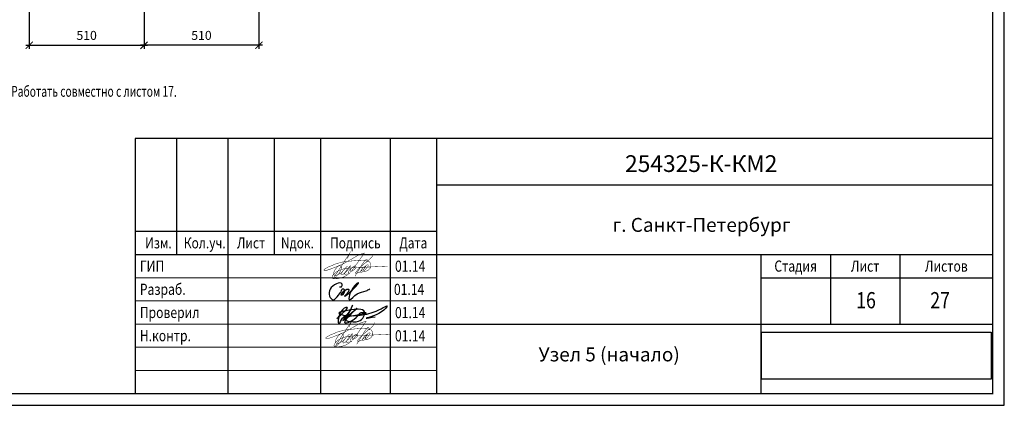
# Model space of a CAD drawing. Extents: x -314207 to 8988, y -203557 to -127868.
# Drawn here: x -86281 to -82165, y -153556 to -151945 of the extents above; entities that cross this region are included whole.
import ezdxf
from ezdxf.enums import TextEntityAlignment as Align

# ---------------------------------------------------------------- set-up
doc = ezdxf.new("R2010")
doc.units = 0
doc.header["$LTSCALE"] = 5
doc.header["$MEASUREMENT"] = 0
doc.layers.get('0').update_dxf_attribs({"linetype": 'CONTINUOUS'})
doc.layers.get('Defpoints').update_dxf_attribs({"linetype": 'CONTINUOUS'})
for name, color, linetype, lineweight in [('_Формат', 7, 'CONTINUOUS', 30), ('S-DIMS', 74, 'CONTINUOUS', 25), ('SHBD-BOLD', 5, 'CONTINUOUS', 50), ('подпись', 250, 'CONTINUOUS', 30), ('ТЕКСТ', 160, 'CONTINUOUS', 0)]:
    doc.layers.add(name, color=color, linetype=linetype, lineweight=lineweight)
for name, color, linetype in [('A-SHBD-FAT', 5, 'CONTINUOUS'), ('OGLAVLEN', 3, 'CONTINUOUS'), ('РАЗМЕРЫ', 11, 'CONTINUOUS')]:
    doc.layers.add(name, color=color, linetype=linetype)
doc.styles.add('ROMANT08', font='romant.shx', dxfattribs={"width": 0.8})
doc.styles.add('SVLCH', font='monotxt.shx', dxfattribs={"width": 0.6})
doc.dimstyles.new('SVLCH_1X15', dxfattribs={"dimscale": 15, "dimtxt": 2.5, "dimasz": 2, "dimexe": 1, "dimexo": 1.625, "dimgap": 1.5, "dimtad": 1, "dimdec": 0, "dimdsep": 46, "dimtxsty": 'SVLCH', "dimblk1": 'ARCHTICK', "dimblk2": 'ARCHTICK', "dimsah": 1, "dimcen": 1, "dimdle": 1, "dimadec": 0, "dimazin": 0, "dimtfac": 1, "dimtdec": 0, "dimtofl": 0, "dimtmove": 0, "dimatfit": 3, "dimldrblk": 'ARCHTICK', "dimfxl": 1, "dimtvp": 1, "dimtolj": 1, "dimtzin": 0, "dimarcsym": 0})
picture_1 = doc.add_image_def('image1.jpg', size_in_pixel=(431, 88))

# ---------------------------------------------------------------- blocks, each defined once
blk = doc.blocks.new('_ARCHTICK')
at = {"color": 0, "linetype": 'ByBlock', "const_width": 0.15}
blk.add_lwpolyline([(-0.5, -0.5), (0.5, 0.5)], dxfattribs=at)
blk = doc.blocks.new('*D98')
at = {"layer": 'Defpoints', "color": 0, "transparency": 16777216}
for p in [(-85761.5, -151112.6), (-85281.5, -151112.6), (-85761.5, -152052)]:
    blk.add_point(p, dxfattribs=at)
at = {"layer": 'РАЗМЕРЫ', "color": 0, "lineweight": -2, "transparency": 16777216}
for p, q in [((-85761.5, -151137), (-85761.5, -152067)), ((-85281.5, -151137), (-85281.5, -152067)), ((-85266.5, -152052), (-85776.5, -152052))]:
    blk.add_line(p, q, dxfattribs=at)
at = {"layer": 'РАЗМЕРЫ', "color": 0, "lineweight": -2, "transparency": 16777216, "xscale": 30, "yscale": 30, "zscale": 30, "rotation": 180}
blk.add_blockref('_ARCHTICK', (-85761.5, -152052), dxfattribs=at)
at = {"layer": 'РАЗМЕРЫ', "color": 0, "lineweight": -2, "transparency": 16777216, "xscale": 30, "yscale": 30, "zscale": 30}
blk.add_blockref('_ARCHTICK', (-85281.5, -152052), dxfattribs=at)
at = {"layer": 'РАЗМЕРЫ', "color": 0, "transparency": 16777216, "insert": (-85521.5, -152010.8), "char_height": 37.5, "attachment_point": 5, "style": 'SVLCH'}
blk.add_mtext('\\A1;510', dxfattribs=at)
blk = doc.blocks.new('*D99')
at = {"layer": 'Defpoints', "color": 0, "transparency": 16777216}
for p in [(-86241.5, -151112.6), (-85761.5, -151112.6), (-85761.5, -152052)]:
    blk.add_point(p, dxfattribs=at)
at = {"layer": 'РАЗМЕРЫ', "color": 0, "lineweight": -2, "transparency": 16777216}
for p, q in [((-86241.5, -151137), (-86241.5, -152067)), ((-85761.5, -151137), (-85761.5, -152067)), ((-86256.5, -152052), (-85746.5, -152052))]:
    blk.add_line(p, q, dxfattribs=at)
at = {"layer": 'РАЗМЕРЫ', "color": 0, "lineweight": -2, "transparency": 16777216, "xscale": 30, "yscale": 30, "zscale": 30, "rotation": 180}
blk.add_blockref('_ARCHTICK', (-86241.5, -152052), dxfattribs=at)
at = {"layer": 'РАЗМЕРЫ', "color": 0, "lineweight": -2, "transparency": 16777216, "xscale": 30, "yscale": 30, "zscale": 30}
blk.add_blockref('_ARCHTICK', (-85761.5, -152052), dxfattribs=at)
at = {"layer": 'РАЗМЕРЫ', "color": 0, "transparency": 16777216, "insert": (-86001.5, -152010.8), "char_height": 37.5, "attachment_point": 5, "style": 'SVLCH'}
blk.add_mtext('\\A1;510', dxfattribs=at)
blk = doc.blocks.new('A$C3693036C')
at = {"layer": 'подпись'}
blk.add_lwpolyline([(-187, -333, 12.1, 12.1, 0), (-96, -238, 24.2, 24.2, 0), (-3, -123, 24.2, 24.2, 0), (364, 390, 24.2, 24.2, 0), (614, 744, 24.2, 24.2, 0), (341, 665, 24.2, 24.2, 0), (-196, 355, 24.2, 24.2, 0), (-560, 151, 24.2, 24.2, 0), (-1149, -94, 24.2, 24.2, 0), (-1499, -210, 24.2, 24.2, -0.850876), (-1543, -125, 24.2, 24.2, 0), (-1348, -10, 24.2, 24.2, 0), (-891, 178, 24.2, 24.2, 0), (-541, 269, 24.2, 24.2, 0), (-218, 306, 24.2, 24.2, 0), (342, 360, 24.2, 24.2, 0), (676, 332, 24.2, 24.2, 0), (863, 294, 24.2, 24.2, -0.598336), (751, -207, 24.2, 24.2, -0.18121), (585, -230, 24.2, 24.2, -0.310101), (759, 108, 24.2, 24.2, -0.835962), (816, 63, 24.2, 24.2, 0), (747, -47, 24.2, 24.2, 0), (641, -172, 24.2, 24.2, 0), (477, -283, 24.2, 24.2, -0.209273), (393, -299, 24.2, 24.2, -0.275426), (417, -219, 24.2, 24.2, 0.750343)], format="xyseb", dxfattribs=at)
at = {"layer": 'подпись', "const_width": 24.2}
for points in [[(-302, 453), (-179, 736), (-1018, -552), (-1024, -630), (-866, -475, 0.148654), (-607, -27, 0.447644), (-781, 53, 0.170092), (-1051, -356, 0.540692), (-899, -455, 0.038612), (-613, -301, -0.016481), (-294, 54, 0.055274), (-641, -361, 0.539874), (-596, -430, 0.175272), (-479, -349, 5.873557)], [(417, -219), (499, -89), (617, 19), (663, 31), (688, 11), (594, -98), (359, -277), (230, -330), (196, -349, -0.79516), (149, -298), (225, -191), (364, -44), (587, 154), (893, 402), (1033, 560), (1074, 660)], [(-479, -349), (-328, -221), (-224, -85), (-123, 58), (-146, 68, 0.073225), (-443, -332, 0.452041), (-422, -407), (-299, -370)], [(-100, -84, 0.091408), (-140, -186, 0.520455), (-96, -238, 0.154888), (162, -35, 0.723395), (68, 40, 0.116455), (-57, -55, -4.332815)], [(-165, -356, -0.704328), (-243, -257, -0.146795), (-57, -55, 0.584891)]]:
    blk.add_lwpolyline(points, format="xyb", dxfattribs=at)
for points in [[(-187, -333), (-318, -439), (-488, -538), (-689, -606), (-974, -648), (-1100, -619), (-1127, -554), (-1089, -451), (-955, -321), (-859, -248), (-717, -175), (-516, -107), (-371, -76), (-121, -54), (246, -26), (504, -22), (1873, 43)], [(108, -498), (250, -263), (489, 129), (631, 336), (711, 420), (746, 420), (765, 371), (785, 263)]]:
    blk.add_lwpolyline(points, dxfattribs=at)

msp = doc.modelspace()

# ---------------------------------------------------------------- linework, layer by layer
at = {"lineweight": 30, "ltscale": 50}
for points in [[(-84944.27, -153060.8), (-84935.95, -153060.8), (-84933.52, -153049.69), (-84956.58, -153049.25), (-84985.83, -153100.19), (-84971.2, -153115.7), (-84948.6, -153095.76), (-84935.74, -153077.16), (-84932.19, -153070.07), (-84924.66, -153072.28), (-84936.63, -153097.54), (-84917.12, -153072.73), (-84904.71, -153071.84), (-84922, -153098.86), (-84884.76, -153068.74), (-84864.37, -153043.49), (-84882.1, -153057.66), (-84902.05, -153116.14), (-84871.02, -153090.89), (-84833.34, -153078.04), (-84817.82, -153069.63)], [(-84955.2, -153193.78), (-84932.9, -153172.86), (-84911.96, -153147.39), (-84925.16, -153151.02), (-84946.1, -153216.52), (-84931.53, -153192.87), (-84901.95, -153165.58), (-84890.12, -153138.74), (-84910.14, -153177.86), (-84930.17, -153201.51), (-84870.54, -153150.12), (-84922.89, -153210.15), (-84868.72, -153183.32), (-84859.17, -153171.49), (-84835.95, -153169.22), (-84914.24, -153187.41), (-84926.07, -153191.05), (-84864.63, -153204.7), (-84840.05, -153166.03), (-84904.68, -153159.21), (-84943.37, -153167.4), (-84803.18, -153167.85), (-84745.38, -153142.38), (-84768.59, -153166.03), (-84833.22, -153192.42), (-84795.45, -153186.5)]]:
    msp.add_spline(points, degree=3, dxfattribs=at)
at = {"layer": 'A-SHBD-FAT', "const_width": 6}
msp.add_lwpolyline([(-82213.64, -153507.64), (-82213.64, -149240.14), (-88119.89, -149240.14), (-88119.89, -153507.64)], close=True, dxfattribs=at)
at = {"layer": 'Defpoints'}
msp.add_lwpolyline([(-88374.89, -153556.39), (-82164.89, -153556.39), (-82164.89, -149191.39), (-88374.89, -149191.39)], close=True, dxfattribs=at)
at = {"layer": 'S-DIMS', "lineweight": 9}
for p, q in [((-85798.56, -153023.19), (-84539, -153023.19)), ((-85798.56, -153120.08), (-84539, -153120.08)), ((-85798.56, -153216.97), (-84539, -153216.97)), ((-85798.56, -153313.86), (-84539, -153313.86)), ((-85798.56, -153410.75), (-84539, -153410.75))]:
    msp.add_line(p, q, dxfattribs=at)
at = {"layer": 'SHBD-BOLD', "lineweight": 30, "ltscale": 15}
for p, q in [((-85625.43, -152441.85), (-85625.43, -152926.3)), ((-85411, -152441.85), (-85411, -153507.64)), ((-85217.22, -152441.85), (-85217.22, -152926.3)), ((-85023.45, -152441.85), (-85023.45, -153507.64)), ((-84732.78, -152441.85), (-84732.78, -153507.64)), ((-84539, -152441.85), (-84539, -153507.64)), ((-84539, -152635.63), (-82213.64, -152635.63)), ((-85798.56, -152829.41), (-84539, -152829.41)), ((-85798.56, -152926.3), (-84539, -152926.3)), ((-84539, -152926.3), (-82213.64, -152926.3)), ((-83182.54, -152926.3), (-83182.54, -153507.64)), ((-82891.87, -152926.3), (-82891.87, -153216.97)), ((-82601.2, -152926.3), (-82601.2, -153216.97)), ((-83182.54, -153023.19), (-82213.64, -153023.19)), ((-84539, -153216.97), (-82213.64, -153216.97))]:
    msp.add_line(p, q, dxfattribs=at)
msp.add_lwpolyline([(-82213.64, -152441.85), (-85798.56, -152441.85), (-85798.56, -153507.64)], dxfattribs=at)

# ---------------------------------------------------------------- block references
at = {"layer": 'подпись', "xscale": 0.07751174247191049, "yscale": 0.07751174247191049, "zscale": 0.07751174247191049}
for p in [(-84887.96, -152978.19), (-84880.36, -153262.65)]:
    msp.add_blockref('A$C3693036C', p, dxfattribs=at)

# ---------------------------------------------------------------- texts
at = {"lineweight": 20, "ltscale": 25, "style": 'ROMANT08', "width": 0.8}
for s, p in [('16', (-82743.09, -153117.22)), ('27', (-82433.43, -153117.22))]:
    msp.add_text(s, height=67.862, dxfattribs=at).set_placement(p, align=Align.MIDDLE_CENTER)
at = {"lineweight": 20, "style": 'ROMANT08'}
for s, insert, char_height, width, attachment_point in [('\\A1;254325-К-КМ2', (-83750.46, -152546.53), 69.8005, 2132.7918, 4), ('Узел 5 (начало)', (-83816.76, -153351.35), 58.167, 1357.2312, 5)]:
    msp.add_mtext(s, dxfattribs=dict(at, insert=insert, char_height=char_height, width=width, attachment_point=attachment_point))
at = {"layer": '_Формат', "color": 7, "lineweight": 20, "insert": (-83430.71, -152676.45), "char_height": 58.167, "width": 2324.1554, "attachment_point": 2, "style": 'ROMANT08'}
msp.add_mtext('\\Pг. Санкт-Петербург', dxfattribs=at)
at = {"layer": 'OGLAVLEN', "style": 'ROMANT08', "width": 0.7}
msp.add_text('Работать совместно с листом 17.', height=45, dxfattribs=at).set_placement((-86317, -152267.18))
at = {"layer": 'ТЕКСТ', "ltscale": 15, "style": 'ROMANT08', "width": 0.8}
for s, height, p in [('Изм.', 45.758, (-85701.67, -152877.85)), ('Кол.уч.', 45.758, (-85507.89, -152877.85)), ('Лист', 45.758, (-85314.11, -152877.85)), ('Nдок.', 45.758, (-85120.34, -152877.85)), ('Подпись', 45.758, (-84878.11, -152877.85)), ('Дата', 45.758, (-84635.89, -152877.85)), ('Стадия', 46.507, (-83037.21, -152974.74)), ('Лист', 46.507, (-82746.54, -152974.74)), ('Листов', 46.507, (-82407.42, -152974.74))]:
    msp.add_text(s, height=height, dxfattribs=at).set_placement(p, align=Align.MIDDLE_CENTER)
for s, p in [('ГИП', (-85779.18, -152974.74)), ('01.14', (-84712.27, -152975.24)), ('Разраб.', (-85779.18, -153071.63)), ('01.14', (-84716.77, -153072.13)), ('Проверил', (-85779.18, -153168.52)), ('01.14', (-84712.27, -153169.02)), ('Н.контр.', (-85779.18, -153265.41)), ('01.14', (-84712.27, -153265.91))]:
    msp.add_text(s, height=46.507, dxfattribs=at).set_placement(p, align=Align.MIDDLE_LEFT)

# ---------------------------------------------------------------- dimensions: what is measured, and where the dimension line sits
at = {"layer": 'РАЗМЕРЫ'}
dim = msp.add_linear_dim(base=(-85761.5, -152052.03), p1=(-86241.5, -151112.61), p2=(-85761.5, -151112.61), text='510', dimstyle='SVLCH_1X15', override={"dimtmove": 1}, dxfattribs=at)
dim.commit()
dim.dimension.update_dxf_attribs({"geometry": '*D99', "text_midpoint": (-86001.5, -152010.78)})
dim = msp.add_linear_dim(base=(-85761.5, -152052.03), p1=(-85281.5, -151112.61), p2=(-85761.5, -151112.61), angle=180, text='510', dimstyle='SVLCH_1X15', override={"dimtmove": 1}, dxfattribs=at)
dim.commit()
dim.dimension.update_dxf_attribs({"geometry": '*D98', "text_midpoint": (-85521.5, -152010.78)})

# ---------------------------------------------------------------- referenced raster images: frames only (the image files are external)
at = {"ltscale": 50}
image = msp.add_image(picture_1, insert=(-83179.53, -153447.13), size_in_units=(960.3, 196.07), dxfattribs=at)
image.dxf.flags = 7

doc.saveas('drawing.dxf')
